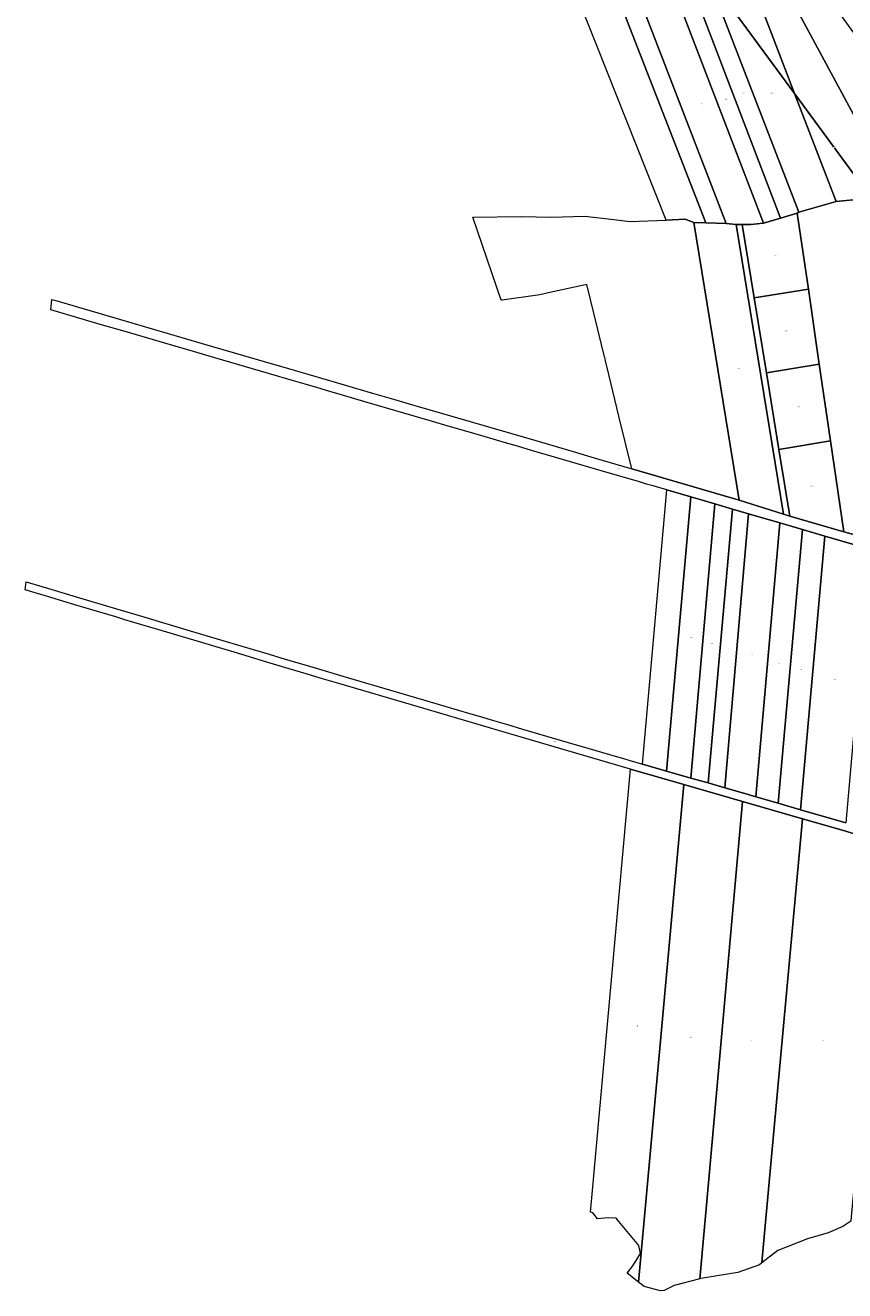
# Model space of a CAD drawing. Units: metres. Extents: x 7569068 to 7572482, y 5713839 to 5716156.
# Drawn here: x 7569068 to 7569769, y 5714296 to 5715377 of the extents above; entities that cross this region are included whole.
import ezdxf

# ---------------------------------------------------------------- set-up
doc = ezdxf.new("R2010")
doc.units = ezdxf.units.M
doc.layers.add('Dzialki', color=7, linetype='CONTINUOUS', lineweight=18, true_color=0x000000)
doc.styles.get("Standard").update_dxf_attribs({"font": 'simplex.shx'})

msp = doc.modelspace()

# ---------------------------------------------------------------- linework, layer by layer
at = {"layer": 'Dzialki', "linetype": 'CONTINUOUS', "lineweight": 18, "flags": 128}
for points in [[(7569644.71, 5715436.99), (7569663.39, 5715444.19), (7569635.67, 5715516.1), (7569634.36, 5715515.59), (7569588.79, 5715633.8), (7569588.95, 5715633.82), (7569624.54, 5715582.91), (7569725.82, 5715318.78), (7569651.05, 5715420.55)], [(7569504.05, 5715622.41), (7569506.37, 5715622.67), (7569593.19, 5715400.08), (7569667.36, 5715207.78), (7569649.83, 5715208.3), (7569504.24, 5715582.1), (7569496.7, 5715601.47), (7569489.28, 5715620.52)], [(7569615.89, 5715210.64), (7569454.88, 5715616.12), (7569468.44, 5715617.86), (7569476.57, 5715593.54), (7569484.2, 5715574.19), (7569504.24, 5715582.1), (7569649.83, 5715208.3), (7569639.46, 5715208.61), (7569632.08, 5715211.31)], [(7569725.82, 5715318.78), (7569624.54, 5715582.91), (7569682.49, 5715500.01), (7569671.84, 5715494.28), (7569812.78, 5715232.95), (7569791.27, 5715229.7)], [(7569812.78, 5715232.95), (7569671.84, 5715494.28), (7569682.49, 5715500.01), (7569694.38, 5715483.78), (7569810.64, 5715323.24), (7569882.79, 5715222.97), (7569878, 5715223.75), (7569854.23, 5715227.66), (7569820.8, 5715233.16), (7569817.62, 5715233.68)], [(7569713.64, 5715212.33), (7569699.04, 5715208.04), (7569620.54, 5715413.02), (7569634.53, 5715419.73)], [(7569634.53, 5715419.73), (7569647.19, 5715425.8), (7569651.05, 5715420.55), (7569729.34, 5715217.43), (7569728.09, 5715216.57), (7569713.64, 5715212.33)], [(7569651.05, 5715420.55), (7569725.82, 5715318.78), (7569761.19, 5715226.54), (7569729.34, 5715217.43)], [(7569699.04, 5715208.04), (7569688.27, 5715206.78), (7569681.04, 5715206.89), (7569675.69, 5715206.97), (7569667.36, 5715207.78), (7569593.19, 5715400.08), (7569620.54, 5715413.02)], [(7569725.82, 5715318.78), (7569791.27, 5715229.7), (7569787.71, 5715229.16), (7569775.85, 5715227.99), (7569761.19, 5715226.54)], [(7569746.9, 5715087.54), (7569737.56, 5715151.63), (7569728.09, 5715216.57), (7569729.34, 5715217.43), (7569761.19, 5715226.54), (7569775.85, 5715227.99), (7569815.85, 5714931.17), (7569767.78, 5714944.33), (7569756.48, 5715021.86)], [(7569546.4, 5715213.98), (7569571.28, 5715211.28), (7569584.78, 5715209.34), (7569615.89, 5715210.64), (7569632.08, 5715211.31), (7569639.46, 5715208.61), (7569678.48, 5714971.25), (7569586.49, 5714998.1), (7569575.48, 5715043.13), (7569566.77, 5715078.78), (7569548.02, 5715155.52), (7569516.33, 5715148.64), (7569508.01, 5715146.83), (7569475.76, 5715142.33), (7569474.79, 5715142.19), (7569450.47, 5715213.17), (7569491.98, 5715213.86), (7569517.47, 5715213.23)], [(7569737.56, 5715151.63), (7569691.3, 5715144.08), (7569681.04, 5715206.89), (7569688.27, 5715206.78), (7569699.04, 5715208.04), (7569713.64, 5715212.33), (7569728.09, 5715216.57)], [(7569716.14, 5714959.22), (7569678.48, 5714971.25), (7569639.46, 5715208.61), (7569649.83, 5715208.3), (7569667.36, 5715207.78), (7569675.69, 5715206.97)], [(7569691.3, 5715144.08), (7569701.73, 5715080.16), (7569712.42, 5715014.66), (7569721.74, 5714957.6), (7569716.14, 5714959.22), (7569675.69, 5715206.97), (7569681.04, 5715206.89)], [(7569746.9, 5715087.54), (7569701.73, 5715080.16), (7569691.3, 5715144.08), (7569737.56, 5715151.63)], [(7569746.9, 5715087.54), (7569756.48, 5715021.86), (7569712.42, 5715014.66), (7569701.73, 5715080.16)], [(7569756.48, 5715021.86), (7569767.78, 5714944.33), (7569721.74, 5714957.6), (7569712.42, 5715014.66)], [(7569595.8, 5714745.73), (7569616.46, 5714980.06), (7569637.02, 5714974.05), (7569616.36, 5714739.8)], [(7569616.36, 5714739.8), (7569637.02, 5714974.05), (7569657.68, 5714968.02), (7569637.02, 5714733.83)], [(7569637.02, 5714733.83), (7569657.68, 5714968.02), (7569672.54, 5714963.68), (7569651.84, 5714729.56)], [(7569651.84, 5714729.56), (7569672.54, 5714963.68), (7569686.4, 5714959.63), (7569666.18, 5714725.42)], [(7569666.18, 5714725.42), (7569686.4, 5714959.63), (7569713.05, 5714951.85), (7569692.54, 5714717.81), (7569683.12, 5714720.53)], [(7569692.54, 5714717.81), (7569713.05, 5714951.85), (7569732.47, 5714946.18), (7569711.66, 5714712.29)], [(7569711.66, 5714712.29), (7569732.47, 5714946.18), (7569751.55, 5714940.61), (7569730.87, 5714706.74)], [(7569730.87, 5714706.74), (7569751.55, 5714940.61), (7569790.14, 5714929.34), (7569769.44, 5714695.61)], [(7569585.51, 5714741.42), (7569631.08, 5714728.27), (7569600.02, 5714387.35), (7569592.32, 5714302.86), (7569582.52, 5714310.67), (7569587.36, 5714316.79), (7569594.05, 5714327.38), (7569592.45, 5714334.36), (7569575.46, 5714354.9), (7569573.22, 5714357.73), (7569566.42, 5714357.82), (7569557.26, 5714357.1), (7569553.1, 5714362.13), (7569551.2, 5714362.74), (7569552.87, 5714381.17)], [(7569592.32, 5714302.86), (7569600.02, 5714387.35), (7569631.08, 5714728.27), (7569681.29, 5714713.77), (7569652.57, 5714394.23), (7569644.62, 5714305.78), (7569622.85, 5714300), (7569614.19, 5714295.84), (7569611.11, 5714295.65), (7569597, 5714299.13)], [(7569644.62, 5714305.78), (7569652.57, 5714394.23), (7569681.29, 5714713.77), (7569732.54, 5714698.98), (7569705.21, 5714401.05), (7569698.32, 5714325.96), (7569697.71, 5714319.4), (7569695.73, 5714317.88), (7569677.09, 5714311.15), (7569647.3, 5714306.49)], [(7569697.71, 5714319.4), (7569698.32, 5714325.96), (7569705.21, 5714401.05), (7569732.54, 5714698.98), (7569767.46, 5714688.9), (7569802.47, 5714678.55), (7569778.84, 5714410.65), (7569774.27, 5714358.77), (7569773.94, 5714355.03), (7569767.14, 5714350.51), (7569754.35, 5714345.08), (7569736.82, 5714339.89), (7569711.43, 5714329.89)]]:
    msp.add_lwpolyline(points, close=True, dxfattribs=at)
for points in [[(7569790.14, 5714929.34), (7569751.55, 5714940.61), (7569732.47, 5714946.18), (7569713.05, 5714951.85), (7569686.4, 5714959.63), (7569672.54, 5714963.68), (7569657.68, 5714968.02), (7569637.02, 5714974.05), (7569616.46, 5714980.06), (7569604.95, 5714983.42), (7569599.2, 5714985.1), (7569593.07, 5714986.89), (7569559.42, 5714996.71), (7569513.5, 5715010.12), (7569500.65, 5715013.87), (7569488.67, 5715017.37), (7569476.59, 5715020.9), (7569468.14, 5715023.36), (7569460.38, 5715025.63), (7569442.65, 5715030.81), (7569429.51, 5715034.65), (7569416.08, 5715038.57), (7569360.39, 5715054.83), (7569339.07, 5715061.05), (7569328.43, 5715064.16), (7569318.2, 5715067.15), (7569307.37, 5715070.31), (7569297.4, 5715073.22), (7569275.74, 5715079.55), (7569229.91, 5715092.93), (7569211.69, 5715098.25), (7569187.34, 5715105.36), (7569153.22, 5715115.32), (7569131.84, 5715121.56), (7569110.74, 5715127.72), (7569089.71, 5715133.86), (7569090.53, 5715142.83), (7569093.95, 5715141.83), (7569219.11, 5715105.3), (7569272.21, 5715089.81), (7569293.12, 5715083.84), (7569332.82, 5715072.12), (7569364.69, 5715062.82), (7569382.74, 5715057.56), (7569398.99, 5715052.82), (7569402.87, 5715051.68), (7569504.36, 5715022.19), (7569536.28, 5715012.83), (7569554.43, 5715007.5), (7569586.49, 5714998.1), (7569678.48, 5714971.25), (7569716.14, 5714959.22), (7569721.74, 5714957.6), (7569767.78, 5714944.33), (7569815.85, 5714931.17)], [(7569802.47, 5714678.55), (7569767.46, 5714688.9), (7569732.54, 5714698.98), (7569681.29, 5714713.77), (7569631.08, 5714728.27), (7569585.51, 5714741.42), (7569541.45, 5714754.15), (7569477.41, 5714772.99), (7569407.79, 5714793.47), (7569335.94, 5714814.62), (7569322.03, 5714818.71), (7569316.5, 5714820.34), (7569308.16, 5714822.83), (7569293.52, 5714827.2), (7569271.65, 5714833.73), (7569255.84, 5714838.45), (7569243.66, 5714842.09), (7569231.02, 5714845.86), (7569216.74, 5714850.13), (7569202.45, 5714854.39), (7569181.18, 5714860.74), (7569160.86, 5714866.81), (7569153.1, 5714869.13), (7569145.34, 5714871.45), (7569113.15, 5714881.06), (7569089.64, 5714888.08), (7569067.91, 5714894.57), (7569068.52, 5714901.54), (7569089.89, 5714895.17), (7569111.36, 5714888.77), (7569132.55, 5714882.45), (7569167.39, 5714872.07), (7569190.82, 5714865.09), (7569208.93, 5714859.69), (7569255.03, 5714845.96), (7569276.5, 5714839.57), (7569286.56, 5714836.56), (7569297.01, 5714833.45), (7569308.04, 5714830.16), (7569318.67, 5714826.99), (7569339.35, 5714820.91), (7569394.81, 5714804.58), (7569408.35, 5714800.6), (7569421.87, 5714796.62), (7569439.22, 5714791.52), (7569446.94, 5714789.25), (7569455.98, 5714786.59), (7569468.18, 5714783), (7569480.32, 5714779.42), (7569493.05, 5714775.68), (7569538.98, 5714762.16), (7569544.1, 5714760.66), (7569572.34, 5714752.51), (7569578.52, 5714750.72), (7569584.03, 5714749.13), (7569595.8, 5714745.73), (7569616.36, 5714739.8), (7569637.02, 5714733.83), (7569651.84, 5714729.56), (7569666.18, 5714725.42), (7569683.12, 5714720.53), (7569692.54, 5714717.81), (7569711.66, 5714712.29), (7569730.87, 5714706.74), (7569769.44, 5714695.61)]]:
    msp.add_lwpolyline(points, dxfattribs=at)

# ---------------------------------------------------------------- next in the draw order: texts
at = {"layer": 'Dzialki', "lineweight": 18, "char_height": 0.9, "attachment_point": 5, "line_spacing_factor": 0.9, "bg_fill": 3, "box_fill_scale": 1, "bg_fill_color": 0}
for s, insert in [('\\W0.6563x;130/2', (7569681.935, 5715319.065)), ('\\W0.6563x;131/5', (7569706.12, 5715318.99)), ('\\W0.6563x;1124', (7569646.115, 5715309.9)), ('\\W0.6563x;129/2', (7569667.09, 5715313.885)), ('\\W0.6563x;132/2', (7569758.545, 5715272.66)), ('\\W0.6563x;139/2', (7569709.3, 5715180.325)), ('\\W0.6563x;139/3', (7569719.1, 5715115.895)), ('\\W0.6563x;137', (7569564.475, 5715092.615)), ('\\W0.6563x;138', (7569677.8, 5715083.915)), ('\\W0.6563x;139/1', (7569698.715, 5715082.285)), ('\\W0.6563x;139/4', (7569729.105, 5715051.1)), ('\\W0.6563x;192/2', (7569575.095, 5714998.325)), ('\\W0.6563x;139/5', (7569740.1, 5714983.095)), ('\\W0.6563x;219', (7569616.41, 5714859.93)), ('\\W0.6563x;220', (7569637.02, 5714853.94)), ('\\W0.6563x;221', (7569654.78, 5714848.79)), ('\\W0.6563x;222', (7569669.12, 5714844.55)), ('\\W0.6563x;223', (7569689.615, 5714838.72)), ('\\W0.6563x;224', (7569712.505, 5714832.07)), ('\\W0.6563x;225', (7569731.605, 5714826.46)), ('\\W0.6563x;226', (7569760.505, 5714818.11)), ('\\W0.6563x;248', (7569520.46, 5714765.115)), ('\\W0.6563x;322', (7569591.14, 5714522.14)), ('\\W0.6563x;323', (7569636.805, 5714511.96)), ('\\W0.6563x;324', (7569688.58, 5714509.775)), ('\\W0.6563x;325', (7569750.09, 5714509.19))]:
    msp.add_mtext(s, dxfattribs=dict(at, insert=insert))

doc.saveas('drawing.dxf')
